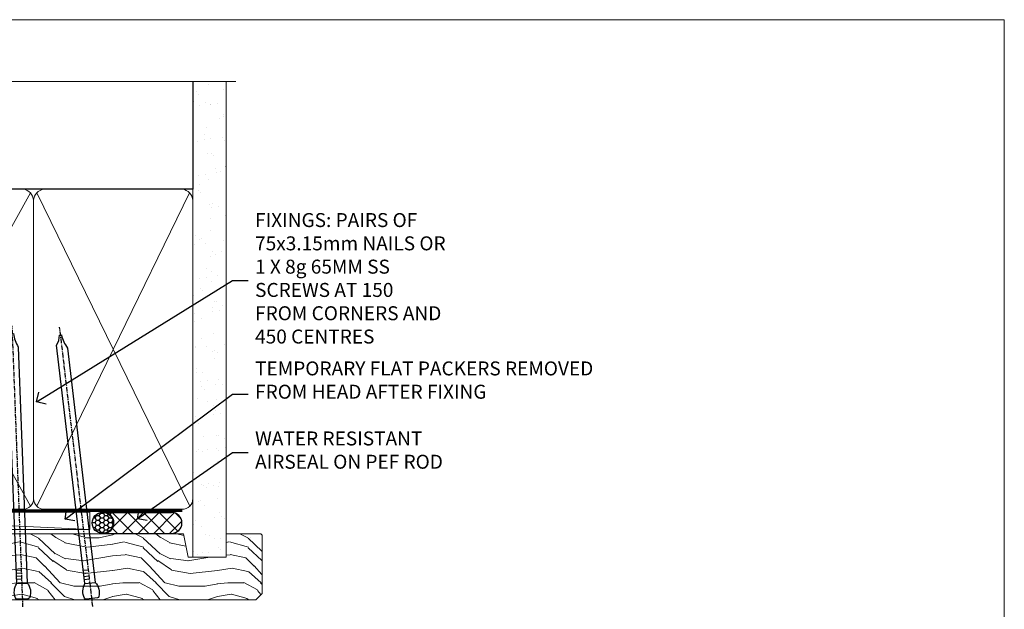
# Model space of a CAD drawing. Units: millimetres. Extents: x 1409 to 8566, y 792 to 2181.
# Drawn here: x 7684 to 7966, y 1573 to 1742 of the extents above; entities that cross this region are included whole.
import ezdxf
from ezdxf import colors
from ezdxf.entities.mleader import LeaderData, LeaderLine
from ezdxf.math import Vec2, Vec3

# ---------------------------------------------------------------- set-up
doc = ezdxf.new("R2010")
doc.units = ezdxf.units.MM
doc.linetypes.add('CENTER', pattern=[2, 1.25, -0.25, 0.25, -0.25])
doc.linetypes.add('Dashed', pattern=[564.444447, 282.222223, -282.222223])
doc.layers.add('Aluminium Systems Ltd Joinery Detail', color=7, linetype='Continuous')
doc.layers.add('Aluminium Systems Ltd Notes', color=7, linetype='Continuous')
doc.layers.add('No Print', color=7, linetype='Continuous', plot=False)
doc.styles.get("Standard").update_dxf_attribs({"font": 'arial.ttf'})

# ---------------------------------------------------------------- blocks, each defined once
blk = doc.blocks.new('Page Layout')
at = {"layer": 'Aluminium Systems Ltd Joinery Detail', "color": 8, "lineweight": 5}
blk.add_lwpolyline([(0, 693.99), (0, 0), (553.08, 0), (553.08, 693.99)], close=True, dxfattribs=at)
blk = doc.blocks.new('Nail 75 JH')
at = {"linetype": 'CENTER'}
blk.add_line((0, 2.3), (0, -78.26), dxfattribs=at)
for p, q in [((1.5, -4.49), (-1.5, -4.49)), ((1.5, -5.73), (0.13, -5.73)), ((1.5, -6.6), (0.13, -6.6)), ((1.5, -7.47), (0.13, -7.47)), ((1.5, -8.34), (0.13, -8.34))]:
    blk.add_line(p, q)
blk.add_lwpolyline([(-1.5, -4.49, -0.247527), (-2.06, -0.36, -0.331135), (-1.58, 0), (1.58, 0, -0.331135), (2.06, -0.36, -0.247527), (1.5, -4.49), (1.5, -73.21, 0.124564), (0.28, -75.97), (-0.25, -75.97, 0.101255), (-1.5, -72.05)], format="xyb", close=True)
blk = doc.blocks.new('Vertical Profiled Metal DF Residential Liner Slider')
at = {"layer": 'Aluminium Systems Ltd Joinery Detail'}
h = blk.add_hatch(dxfattribs=at)
h.set_pattern_fill('HONEY', color=256, scale=0.25)
h.set_pattern_definition([(9e-15, (-1401.89265, -579.3694), (1.190625, 0.68740766), [0.79375, -1.5875]), (120, (-1401.89265, -579.3694), (-1.190625, 0.68740767), [0.79375, -1.5875]), (60, (-1401.89265, -579.3694), (3e-09, 1.37481533), [-1.5875, 0.79375])])
h.paths.add_polyline_path([(90.23, 2.07, 1), (96.23, 2.07, 1)])
h = blk.add_hatch(dxfattribs=at)
h.set_pattern_fill('ANSI37', color=256)
h.set_pattern_definition([(45, (-1401.8926, -579.3694), (-2.245064, 2.245064), []), (135, (-1401.8926, -579.3694), (-2.245064, -2.245064), [])])
h.paths.add_polyline_path([(112.89, 5.07), (93.45, 5.07, -1), (93.45, -0.93), (112.89, -0.93, 1)])
at = {"layer": 'Aluminium Systems Ltd Joinery Detail', "lineweight": 5}
h = blk.add_hatch(dxfattribs=at)
h.set_pattern_fill('WOOD-3', color=256, scale=97.5, angle=30, style=0, pattern_type=2)
h.set_pattern_definition([(4.7636, (540.8365, -7171.962), (-330.0000284, -29.999746), [3.61248, -357.63537]), (348.6901, (544.4365, -7171.662), (120.0000226, -29.999929), [4.58913, -148.38147]), (315, (548.937, -7172.562), (-3e-14, -30.00001), [3.39411, -39.03228]), (313.1524, (551.3365, -7174.9621), (420.00008502, -449.99992613), [6.57951, -651.37185]), (347.0054, (555.8365, -7179.762), (-270.000023, 59.9999273), [4.00251, -396.24741]), (9e-15, (559.737, -7180.662), (30, -30), [7.5, -22.5]), (9.4623, (567.2365, -7180.662), (-150.0000232, -29.9999442), [3.64965, -178.83321]), (5.7106, (540.8365, -7180.062), (-269.9999827, -30.0000394), [3.01497, -298.48131]), (9e-15, (543.837, -7179.762), (30, -30), [4.5, -25.5]), (331.6992, (548.3365, -7179.762), (329.9998536, -180.0002662), [4.42944, -438.51525]), (307.875, (552.2365, -7181.862), (-120.0000559, 149.999973), [6.84105, -335.21157]), (320.7106, (556.4365, -7187.262), (180.0000192, -149.99998896), [4.26381, -422.11632]), (353.6598, (559.7365, -7189.962), (239.9999821, -30.0000474), [5.43324, -266.22831]), (11.8887, (565.1365, -7190.5621), (-419.99991903, -90.00031606), [5.82495, -576.66969]), (6.7098, (540.8365, -7189.362), (270.00002993, 29.99981644), [5.13516, -508.3821]), (356.6335, (545.9365, -7188.762), (479.99997966, -30.0003289), [5.10882, -505.77279]), (326.3099, (551.0365, -7189.062), (-59.999987, 30.00004), [5.40834, -102.75822]), (312.5104, (555.5365, -7192.062), (299.99972155, -330.0002602), [4.88364, -483.48096]), (345.0686, (558.8365, -7195.662), (330.00001605, -89.9999086), [4.65726, -461.06799]), (9e-15, (563.337, -7196.862), (30, -30), [3.6, -26.4]), (12.9946, (566.9365, -7196.862), (270.000023, 59.9999273), [4.00251, -396.24741]), (9e-15, (550.137, -7166.862), (30, -30), [0, -30]), (136.8476, (554.3365, -7171.3621), (449.99992613, -420.00008502), [6.57951, -651.37185]), (153.4349, (549.537, -7196.862), (-29.999975, 30.00004), [2.68329, -64.39875]), (171.8699, (547.1365, -7195.662), (-179.9999933, 29.9999807), [4.24263, -207.88938]), (203.1986, (542.9365, -7195.062), (-149.999992, -60.0000398), [2.28474, -226.18845]), (333.4349, (554.337, -7171.362), (29.999975, -30.00004), [3.35409, -63.72795]), (353.2902, (557.3365, -7172.862), (-270.00002993, 29.99981644), [5.13516, -508.3821]), (10.1247, (562.4365, -7173.4621), (509.99996369, 90.00025766), [8.53287, -844.75488]), (10.3048, (540.8365, -7168.662), (180.0000288, 29.9998463), [3.35409, -332.05608]), (344.4759, (544.1365, -7168.0621), (-330.00003074, 89.99993333), [5.60445, -554.84178]), (317.1211, (549.5365, -7169.5621), (-390.0000238, 359.9999926), [5.7315, -567.41769]), (325.3048, (553.7365, -7173.462), (299.99982777, -210.0002583), [4.74342, -469.59822]), (350.5377, (557.6365, -7176.162), (150.0000232, -29.9999442), [5.47449, -177.0084]), (6.5819, (563.0365, -7177.0621), (-510.00004314, -59.99960101), [7.85175, -777.3234]), (8.1301, (540.8365, -7176.162), (-179.9999933, -29.9999807), [4.24263, -207.88938]), (348.6901, (545.0365, -7175.562), (120.0000226, -29.999929), [4.58913, -148.38147]), (317.4896, (549.5365, -7176.462), (-330.0002602, 299.99972155), [4.88364, -483.48096]), (315, (553.137, -7179.762), (-3e-14, -30.00001), [5.51544, -36.91098]), (342.646, (557.0365, -7183.662), (-390.00006057, 119.99983507), [5.02893, -497.86272]), (3.3665, (561.8365, -7185.162), (-479.99997966, -30.0003289), [5.10882, -505.77279]), (17.1027, (566.9365, -7184.862), (300.0000519, 89.9998648), [4.08045, -403.96368]), (8.7462, (540.8365, -7183.662), (209.9999801, 30.0001259), [3.94587, -390.64251]), (345.0686, (544.7365, -7183.062), (330.00001605, -89.9999086), [4.65726, -461.06799]), (327.9946, (549.2365, -7184.262), (-149.9999683, 90.0000332), [5.6604, -277.35906]), (310.1009, (554.0365, -7187.2621), (-329.9999418, 390.00005789), [7.45185, -737.7327]), (344.0546, (558.8365, -7192.962), (-120.0000038, 29.9999967), [4.36806, -214.03524]), (6.009, (563.0365, -7194.1621), (299.99999253, 29.99997952), [5.7315, -567.41769]), (23.1986, (568.7365, -7193.562), (149.999992, 60.0000398), [2.28474, -226.18845]), (9.4623, (540.8365, -7192.662), (-150.0000232, -29.9999442), [3.64965, -178.83321]), (349.992, (544.4365, -7192.062), (329.99998664, -60.00010416), [5.17881, -512.7015]), (322.5946, (549.5365, -7192.9621), (389.99977395, -300.00029858), [6.42027, -635.60775]), (330.9454, (554.6365, -7166.862), (210.0000115, -120.0000008), [3.08868, -305.78022]), (349.2157, (557.3365, -7168.3621), (-479.9999851, 90.0000165), [6.41328, -634.91349]), (7.125, (563.6365, -7169.562), (-210.0000114, -29.9999485), [7.25604, -234.6117])])
h.paths.add_polyline_path([(138.8, -18.14), (136.92, -19.91), (47.72, -19.91), (47.72, -1.03), (116.31, -1.03), (117.65, -7.7), (128.52, -7.7), (128.52, -1.03), (138.36, -1.03), (138.8, -1.45)])
blk.add_line((-18.4, 5.19, 1), (89.51, 0.17), dxfattribs=at)
at = {"layer": 'Aluminium Systems Ltd Joinery Detail'}
for p, q in [((93.45, 5.07, -1), (112.89, 5.07, -1)), ((93.45, -0.93, -1), (112.89, -0.93, -1))]:
    blk.add_line(p, q, dxfattribs=at)
at = {"layer": 'Aluminium Systems Ltd Joinery Detail', "lineweight": 5, "elevation": 1}
blk.add_lwpolyline([(-18.4, 5.19), (89.51, 5.19), (89.51, 0.17), (-18.4, 0.17)], close=True, dxfattribs=at)
at = {"layer": 'Aluminium Systems Ltd Joinery Detail', "lineweight": 5}
blk.add_lwpolyline([(138.46, -1.03), (128.52, -1.03), (128.52, -7.7), (117.65, -7.7), (116.31, -1.03), (47.72, -1.03), (47.72, -19.91), (137.02, -19.91), (138.9, -18.14), (138.9, -1.45)], close=True, dxfattribs=at)
at = {"layer": 'Aluminium Systems Ltd Joinery Detail'}
blk.add_circle((93.23, 2.07, -1), 3, dxfattribs=at)
for centre in [(93.45, 2.07, -1), (112.89, 2.07, -1)]:
    blk.add_arc(centre, 3, 270, 90, dxfattribs=at)
for p, rotation in [((70.34, -19.68, 1), 182.1933209426319), ((90.14, -19.59, 1), 186.7683232742154)]:
    blk.add_blockref('Nail 75 JH', p, dxfattribs=dict(at, rotation=rotation))
blk = doc.blocks.new('140mm Framing Head DF')
at = {"layer": 'Aluminium Systems Ltd Joinery Detail'}
h = blk.add_hatch(dxfattribs=at)
h.set_pattern_fill('AR-SAND', color=256, scale=0.15)
h.set_pattern_definition([(37.5, (52.396, 4.943), (-0.24, 7.3412), [0, -5.7912, 0, -6.477, 0, -6.19125]), (7.5, (52.396, 4.943), (6.74285, 10.7524), [0, -3.1242, 0, -5.2197, 0, -2.00025]), (327.5, (47.71, 4.943), (11.86489, 0.02156), [0, -1.905, 0, -6.858, 0, -8.9535]), (317.5, (47.71, 4.943), (11.45335, 3.34394), [0, -0.9525, 0, -4.4958, 0, -5.1435])])
h.paths.add_polyline_path([(171.35, 0.03), (161.85, 0.03), (161.85, -136.07), (171.35, -136.07)])
at = {"layer": 'Aluminium Systems Ltd Joinery Detail', "lineweight": 5}
for p, q in [((21.53, -121.49, 2), (63.42, -31.66)), ((21.53, -31.66), (63.42, -121.49, 2)), ((65.63, -121.55, 2), (115.35, -31.84, -1)), ((65.66, -31.78, -1), (115.38, -121.49, 2)), ((117.16, -121.49, 2), (160.93, -31.84, -1)), ((117.19, -31.84, -1), (160.96, -121.49, 2))]:
    blk.add_line(p, q, dxfattribs=at)
at = {"layer": 'Aluminium Systems Ltd Joinery Detail', "linetype": 'Continuous', "lineweight": 5, "ltscale": 0.12, "elevation": 1}
blk.add_lwpolyline([(174.18, 0.03), (65.31, 0.03), (64.4, -3.41), (63.14, 4.01), (62.1, 0.03), (-46.03, 0.03)], dxfattribs=at)
at = {"layer": 'Aluminium Systems Ltd Joinery Detail', "linetype": 'Dashed', "lineweight": 5, "ltscale": 0.01, "const_width": 0.25, "elevation": 1.25}
blk.add_lwpolyline([(20.49, 0.03), (20.49, -119.34, 0.423093), (23.68, -122.51), (158.81, -122.51)], format="xyb", dxfattribs=at)
at = {"layer": 'Aluminium Systems Ltd Joinery Detail', "linetype": 'Dashed', "elevation": 1}
blk.add_lwpolyline([(161.85, 0.03), (161.85, -30.77), (20.64, -30.77), (20.64, 0.03)], dxfattribs=at)
at = {"layer": 'Aluminium Systems Ltd Joinery Detail', "lineweight": 5, "elevation": 1}
blk.add_lwpolyline([(161.85, 0.03), (161.85, -136.07), (171.35, -136.07), (171.35, 0.03)], dxfattribs=at)
at = {"layer": 'Aluminium Systems Ltd Joinery Detail', "linetype": 'CENTER', "lineweight": 5, "ltscale": 3, "const_width": 0.5, "elevation": 1.5}
blk.add_lwpolyline([(20.11, -10.31), (20.11, -119.34, 0.432312), (23.68, -122.89), (158.81, -122.89)], format="xyb", dxfattribs=at)
at = {"layer": 'Aluminium Systems Ltd Joinery Detail', "lineweight": 5}
for points in [[(64.31, -117.23), (64.31, -33.81, 0.414214), (61.27, -30.77), (23.68, -30.77, 0.414214), (20.64, -33.81), (20.64, -117.23)], [(116.27, -116.66), (116.27, -34.02, 0.368185), (113.23, -30.77), (68.07, -30.77, 0.329653), (64.31, -34.02), (64.31, -116.66)], [(161.85, -117.44), (161.85, -34.02, 0.368185), (158.81, -30.77), (119.31, -30.77, 0.368185), (116.27, -34.02), (116.27, -117.44)], [(64.31, -36.7), (64.31, -119.34, -0.414214), (61.27, -122.38), (23.68, -122.38, -0.414214), (20.64, -119.34), (20.64, -36.7)], [(116.27, -36.7), (116.27, -119.34, -0.414214), (113.23, -122.38), (68.07, -122.38, -0.368284), (64.31, -119.34), (64.31, -36.7)], [(161.85, -36.7), (161.85, -119.34, -0.414214), (158.81, -122.38), (119.31, -122.38, -0.414214), (116.27, -119.34), (116.27, -36.7)]]:
    blk.add_lwpolyline(points, format="xyb", dxfattribs=at)
blk = doc.blocks.new('_Open90')
at = {"color": 0, "linetype": 'ByBlock', "lineweight": -2}
for p, q in [((0, 0), (-1, 0)), ((-0.5, 0.5), (0, 0)), ((0, 0), (-0.5, -0.5))]:
    blk.add_line(p, q, dxfattribs=at)
blk = doc.blocks.new('Liner Head Text')
at = {"layer": 'Aluminium Systems Ltd Notes', "color": 3, "lineweight": 5, "ltscale": 0.12}
ml = blk.add_multileader_mtext('Standard', dxfattribs=at)
ml.set_content('FIXINGS: PAIRS OF 75x3.15mm NAILS OR 1 X 8g 65MM SS SCREWS AT 150 FROM CORNERS AND 450 CENTRES', color=3)
ml.set_leader_properties(color=8)
ml.set_arrow_properties(name='OPEN90')
ml.build(insert=Vec2(0, 0))
ml.multileader.update_dxf_attribs({"text_left_attachment_type": 2, "text_right_attachment_type": 2})
ctx = ml.context
ctx.base_point, ctx.plane_origin = Vec3(14.2, 83.82, -1), Vec3(-210.37, -58.04, -1)
ctx.left_attachment, ctx.right_attachment = 2, 2
notes = []
notes.append((ctx, [(0, (1, 1, 0), (9.73, 83.82, -1), (1, 0), 4.46, [(0, [(-46.32, 49.15, -1)], 0, [])])]))
ctx.mtext.insert, ctx.mtext.width, ctx.mtext.line_spacing_style, ctx.mtext.flow_direction = Vec3(16.2, 103.15, -1), 55.1661, 2, 5
ml = blk.add_multileader_mtext('Standard', dxfattribs=at)
ml.set_content('TEMPORARY FLAT PACKERS REMOVED FROM HEAD AFTER FIXING', color=3)
ml.set_leader_properties(color=8)
ml.set_arrow_properties(name='OPEN90')
ml.build(insert=Vec2(0, 0))
ml.multileader.update_dxf_attribs({"text_left_attachment_type": 2, "text_right_attachment_type": 2})
ctx = ml.context
ctx.base_point, ctx.plane_origin = Vec3(14.2, 51.36, -1), Vec3(-133.29, 168.9, -1)
ctx.left_attachment, ctx.right_attachment = 2, 2
notes.append((ctx, [(0, (1, 1, 0), (9.73, 51.36, -1), (1, 0), 4.46, [(0, [(-38.18, 15.52, -1)], 0, [])])]))
ctx.mtext.insert, ctx.mtext.width, ctx.mtext.defined_height, ctx.mtext.line_spacing_style, ctx.mtext.flow_direction = Vec3(16.2, 60.69, -1), 101.6538, 9.45, 2, 5
ml = blk.add_multileader_mtext('Standard', dxfattribs=at)
ml.set_content('WATER RESISTANT\\PAIRSEAL ON PEF ROD', color=3)
ml.set_leader_properties(color=8)
ml.set_arrow_properties(name='OPEN90')
ml.build(insert=Vec2(0, 0))
ml.multileader.update_dxf_attribs({"text_left_attachment_type": 2, "text_right_attachment_type": 2})
ctx = ml.context
ctx.base_point, ctx.plane_origin = Vec3(14.2, 34.65, -1), Vec3(-144.98, 3.25, -1)
ctx.left_attachment, ctx.right_attachment = 2, 2
notes.append((ctx, [(0, (1, 1, 0), (9.73, 34.65, -1), (1, 0), 4.46, [(0, [(-17.45, 15.69, -1)], 0, [])])]))
ctx.mtext.insert, ctx.mtext.width, ctx.mtext.line_spacing_style, ctx.mtext.flow_direction = Vec3(16.2, 40.65, -1), 79.8654, 2, 5
for ctx, leaders in notes:
    for number, flags, end, landing, length, lines in leaders:
        leader = LeaderData()
        leader.index, (leader.has_last_leader_line, leader.has_dogleg_vector, leader.attachment_direction) = number, flags
        leader.last_leader_point, leader.dogleg_vector, leader.dogleg_length = Vec3(end), Vec3(landing), length
        for number, points, colour, breaks in lines:
            line = LeaderLine()
            line.index, line.vertices, line.color, line.breaks = number, Vec3.list(points), colors.encode_raw_color(colour), breaks
            leader.lines.append(line)
        ctx.leaders.append(leader)

msp = doc.modelspace()

# ---------------------------------------------------------------- block references
at = {"layer": 'Aluminium Systems Ltd Joinery Detail', "linetype": 'Dashed'}
msp.add_blockref('140mm Framing Head DF', (7572.1, 1723.87), dxfattribs=at)
at = {"layer": 'Aluminium Systems Ltd Joinery Detail'}
msp.add_blockref('Vertical Profiled Metal DF Residential Liner Slider', (7614.92, 1595.5, 1), dxfattribs=at)
at = {"layer": 'Aluminium Systems Ltd Notes', "color": 3, "linetype": 'Dashed'}
msp.add_blockref('Liner Head Text', (7735.55, 1583.1, 1), dxfattribs=at)
at = {"layer": 'No Print'}
msp.add_blockref('Page Layout', (7413.03, 1047.61), dxfattribs=at)

doc.saveas('drawing.dxf')
